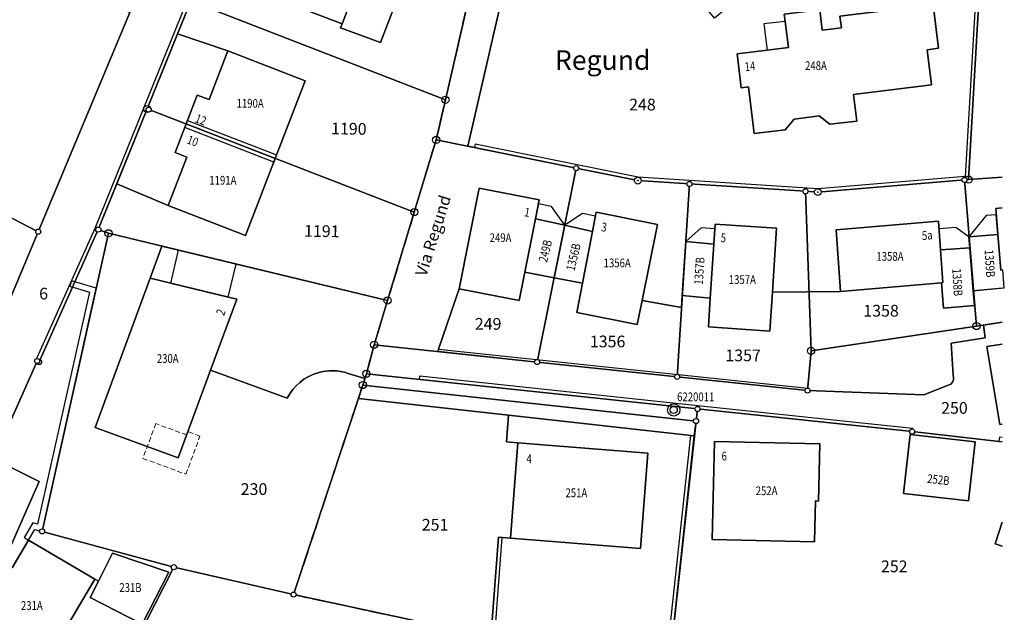
# Model space of a CAD drawing. Extents: x 2718204 to 2719486, y 1080732 to 1081514.
# Drawn here: x 2718907 to 2719008, y 1081133 to 1081193 of the extents above; entities that cross this region are included whole.
import ezdxf
from ezdxf.enums import TextEntityAlignment as Align

# ---------------------------------------------------------------- set-up
doc = ezdxf.new("R2010")
doc.units = 0
doc.set_wipeout_variables(frame=1)
doc.linetypes.add('0200000000', pattern=[2, 1.5, -0.5])
doc.linetypes.add('DASHED', pattern=[0.75, 0.5, -0.25])
for name, color, linetype in [('01131', 7, 'Continuous'), ('01139', 7, 'Continuous'), ('01211', 7, 'Continuous'), ('01219', 7, 'Continuous'), ('01221', 7, 'Continuous'), ('01225', 7, 'Continuous'), ('01229', 7, 'Continuous'), ('01234', 7, 'Continuous'), ('01313', 7, 'Continuous'), ('01321', 7, 'Continuous'), ('01519', 7, 'Continuous'), ('01619', 7, 'Continuous'), ('01651', 7, 'Continuous'), ('01653', 7, 'Continuous'), ('01657', 7, 'Continuous'), ('01659_H', 1, 'Continuous'), ('Ripartizione_Piani', 1, '0200000000')]:
    doc.layers.add(name, color=color, linetype=linetype)
doc.layers.add('01311', color=7, linetype='DASHED', lineweight=13)
doc.layers.add('01611', color=7, linetype='Continuous', lineweight=30)
doc.styles.add('PP', font='simplex.shx', dxfattribs={"width": 0.8, "oblique": 16, "height": 0.9})
doc.styles.add('Sub_A', font='simplex.shx', dxfattribs={"width": 0.8, "oblique": 16, "height": 0.9})
doc.styles.add('Tingenia_arial', font='Arial.ttf')

# ---------------------------------------------------------------- blocks, each defined once
blk = doc.blocks.new('LFP3ST')
for radius in [0.63, 0.368]:
    blk.add_circle((0, 0), radius)
blk = doc.blocks.new('GPUV')
blk.add_wipeout([(0.35, 0), (0.35, 0.02), (0.35, 0.04), (0.34, 0.07), (0.34, 0.09), (0.33, 0.11), (0.33, 0.13), (0.32, 0.15), (0.31, 0.17), (0.3, 0.19), (0.28, 0.21), (0.27, 0.22), (0.26, 0.24), (0.24, 0.26), (0.22, 0.27), (0.21, 0.28), (0.19, 0.3), (0.17, 0.31), (0.15, 0.32), (0.13, 0.33), (0.11, 0.33), (0.09, 0.34), (0.07, 0.34), (0.04, 0.35), (0.02, 0.35), (0, 0.35), (-0.02, 0.35), (-0.04, 0.35), (-0.07, 0.34), (-0.09, 0.34), (-0.11, 0.33), (-0.13, 0.33), (-0.15, 0.32), (-0.17, 0.31), (-0.19, 0.3), (-0.21, 0.28), (-0.22, 0.27), (-0.24, 0.26), (-0.26, 0.24), (-0.27, 0.22), (-0.28, 0.21), (-0.3, 0.19), (-0.31, 0.17), (-0.32, 0.15), (-0.33, 0.13), (-0.33, 0.11), (-0.34, 0.09), (-0.34, 0.07), (-0.35, 0.04), (-0.35, 0.02), (-0.35, 0), (-0.35, -0.02), (-0.35, -0.04), (-0.34, -0.07), (-0.34, -0.09), (-0.33, -0.11), (-0.33, -0.13), (-0.32, -0.15), (-0.31, -0.17), (-0.3, -0.19), (-0.28, -0.21), (-0.27, -0.22), (-0.26, -0.24), (-0.24, -0.26), (-0.22, -0.27), (-0.21, -0.28), (-0.19, -0.3), (-0.17, -0.31), (-0.15, -0.32), (-0.13, -0.33), (-0.11, -0.33), (-0.09, -0.34), (-0.07, -0.34), (-0.04, -0.35), (-0.02, -0.35), (0, -0.35), (0.02, -0.35), (0.04, -0.35), (0.07, -0.34), (0.09, -0.34), (0.11, -0.33), (0.13, -0.33), (0.15, -0.32), (0.17, -0.31), (0.19, -0.3), (0.21, -0.28), (0.22, -0.27), (0.24, -0.26), (0.26, -0.24), (0.27, -0.22), (0.28, -0.21), (0.3, -0.19), (0.31, -0.17), (0.32, -0.15), (0.33, -0.13), (0.33, -0.11), (0.34, -0.09), (0.34, -0.07), (0.35, -0.04), (0.35, -0.02)])
at = {"layer": '01657'}
blk.add_circle((0, 0), 0.03, dxfattribs=at)
at = {"layer": '01659_H'}
blk.add_circle((0, 0), 0.35, dxfattribs=at)
blk = doc.blocks.new('GPBOL')
blk.add_wipeout([(0.26, 0), (0.26, 0.02), (0.26, 0.03), (0.26, 0.05), (0.25, 0.07), (0.25, 0.08), (0.24, 0.1), (0.24, 0.11), (0.23, 0.13), (0.22, 0.14), (0.21, 0.15), (0.2, 0.17), (0.19, 0.18), (0.18, 0.19), (0.17, 0.2), (0.15, 0.21), (0.14, 0.22), (0.13, 0.23), (0.11, 0.24), (0.1, 0.24), (0.08, 0.25), (0.07, 0.25), (0.05, 0.26), (0.03, 0.26), (0.02, 0.26), (0, 0.26), (-0.02, 0.26), (-0.03, 0.26), (-0.05, 0.26), (-0.07, 0.25), (-0.08, 0.25), (-0.1, 0.24), (-0.11, 0.24), (-0.13, 0.23), (-0.14, 0.22), (-0.15, 0.21), (-0.17, 0.2), (-0.18, 0.19), (-0.19, 0.18), (-0.2, 0.17), (-0.21, 0.15), (-0.22, 0.14), (-0.23, 0.13), (-0.24, 0.11), (-0.24, 0.1), (-0.25, 0.08), (-0.25, 0.07), (-0.26, 0.05), (-0.26, 0.03), (-0.26, 0.02), (-0.26, 0), (-0.26, -0.02), (-0.26, -0.03), (-0.26, -0.05), (-0.25, -0.07), (-0.25, -0.08), (-0.24, -0.1), (-0.24, -0.11), (-0.23, -0.13), (-0.22, -0.14), (-0.21, -0.15), (-0.2, -0.17), (-0.19, -0.18), (-0.18, -0.19), (-0.17, -0.2), (-0.15, -0.21), (-0.14, -0.22), (-0.13, -0.23), (-0.11, -0.24), (-0.1, -0.24), (-0.08, -0.25), (-0.07, -0.25), (-0.05, -0.26), (-0.03, -0.26), (-0.02, -0.26), (0, -0.26), (0.02, -0.26), (0.03, -0.26), (0.05, -0.26), (0.07, -0.25), (0.08, -0.25), (0.1, -0.24), (0.11, -0.24), (0.13, -0.23), (0.14, -0.22), (0.15, -0.21), (0.17, -0.2), (0.18, -0.19), (0.19, -0.18), (0.2, -0.17), (0.21, -0.15), (0.22, -0.14), (0.23, -0.13), (0.24, -0.11), (0.24, -0.1), (0.25, -0.08), (0.25, -0.07), (0.26, -0.05), (0.26, -0.03), (0.26, -0.02)])
blk.add_circle((0, 0), 0.262)
blk = doc.blocks.new('GPM')
blk.add_wipeout([(0.37, 0), (0.37, 0.02), (0.37, 0.05), (0.36, 0.07), (0.36, 0.09), (0.35, 0.11), (0.34, 0.14), (0.33, 0.16), (0.32, 0.18), (0.31, 0.2), (0.3, 0.22), (0.28, 0.23), (0.27, 0.25), (0.25, 0.27), (0.23, 0.28), (0.22, 0.3), (0.2, 0.31), (0.18, 0.32), (0.16, 0.33), (0.14, 0.34), (0.11, 0.35), (0.09, 0.36), (0.07, 0.36), (0.05, 0.37), (0.02, 0.37), (0, 0.37), (-0.02, 0.37), (-0.05, 0.37), (-0.07, 0.36), (-0.09, 0.36), (-0.11, 0.35), (-0.14, 0.34), (-0.16, 0.33), (-0.18, 0.32), (-0.2, 0.31), (-0.22, 0.3), (-0.23, 0.28), (-0.25, 0.27), (-0.27, 0.25), (-0.28, 0.23), (-0.3, 0.22), (-0.31, 0.2), (-0.32, 0.18), (-0.33, 0.16), (-0.34, 0.14), (-0.35, 0.11), (-0.36, 0.09), (-0.36, 0.07), (-0.37, 0.05), (-0.37, 0.02), (-0.37, 0), (-0.37, -0.02), (-0.37, -0.05), (-0.36, -0.07), (-0.36, -0.09), (-0.35, -0.11), (-0.34, -0.14), (-0.33, -0.16), (-0.32, -0.18), (-0.31, -0.2), (-0.3, -0.22), (-0.28, -0.23), (-0.27, -0.25), (-0.25, -0.27), (-0.23, -0.28), (-0.22, -0.3), (-0.2, -0.31), (-0.18, -0.32), (-0.16, -0.33), (-0.14, -0.34), (-0.11, -0.35), (-0.09, -0.36), (-0.07, -0.36), (-0.05, -0.37), (-0.02, -0.37), (0, -0.37), (0.02, -0.37), (0.05, -0.37), (0.07, -0.36), (0.09, -0.36), (0.11, -0.35), (0.14, -0.34), (0.16, -0.33), (0.18, -0.32), (0.2, -0.31), (0.22, -0.3), (0.23, -0.28), (0.25, -0.27), (0.27, -0.25), (0.28, -0.23), (0.3, -0.22), (0.31, -0.2), (0.32, -0.18), (0.33, -0.16), (0.34, -0.14), (0.35, -0.11), (0.36, -0.09), (0.36, -0.07), (0.37, -0.05), (0.37, -0.02)])
blk.add_circle((0, 0), 0.368)

msp = doc.modelspace()

# ---------------------------------------------------------------- linework, layer by layer
at = {"layer": '01211'}
for points in [[(2718935.237, 1081196.162), (2718937.631, 1081202.348), (2718936.415, 1081202.816), (2718933.513, 1081195.305), (2718939.896, 1081192.835), (2718940.412, 1081194.169)], [(2718943.819, 1081190.924), (2718946.824, 1081198.796), (2718937.631, 1081202.348), (2718935.237, 1081196.162), (2718940.412, 1081194.169), (2718939.896, 1081192.835), (2718939.74, 1081192.429)], [(2719000.255, 1081186.586), (2718999.815, 1081190.199), (2719000.966, 1081190.34), (2719000.422, 1081194.807), (2718990.875, 1081193.643), (2718991.026, 1081192.428), (2718989.07, 1081192.19), (2718988.809, 1081194.293), (2718985.185, 1081193.852), (2718985.279, 1081193.098), (2718985.612, 1081190.418), (2718983.428, 1081190.152), (2718980.351, 1081189.777), (2718980.782, 1081186.309), (2718981.526, 1081186.407), (2718982.105, 1081181.612), (2718985.272, 1081181.998), (2718986.206, 1081183.081), (2718988.761, 1081183.426), (2718989.858, 1081182.557), (2718992.608, 1081182.892), (2718992.276, 1081185.614)], [(2718933.051, 1081179.068), (2718936.115, 1081186.996), (2718928.198, 1081190.065), (2718926.273, 1081185.084), (2718925.07, 1081185.55), (2718923.925, 1081182.589)], [(2718929.995, 1081171.164), (2718933.051, 1081179.068), (2718923.925, 1081182.589), (2718922.793, 1081179.661), (2718923.998, 1081179.194), (2718922.08, 1081174.232)], [(2718958.62, 1081167.427), (2718959.697, 1081172.859), (2718960.086, 1081174.821), (2718953.926, 1081176.028), (2718951.88, 1081165.708), (2718958.04, 1081164.502)], [(2718961.608, 1081166.843), (2718962.694, 1081172.212), (2718959.697, 1081172.859), (2718958.62, 1081167.427)], [(2718970.626, 1081164.527), (2718972.2, 1081172.298), (2718965.931, 1081173.558), (2718965.547, 1081171.595), (2718964.509, 1081166.277), (2718963.926, 1081163.293), (2718970.124, 1081162.047)], [(2718964.509, 1081166.277), (2718965.547, 1081171.595), (2718962.694, 1081172.212), (2718961.608, 1081166.843)], [(2718983.962, 1081165.372), (2718984.391, 1081171.908), (2718978.102, 1081172.331), (2718977.968, 1081170.286), (2718977.606, 1081164.753), (2718977.413, 1081161.804), (2718983.701, 1081161.381)], [(2719001.424, 1081166.342), (2719001.18, 1081169.703), (2719000.968, 1081172.645), (2718990.486, 1081171.749), (2718990.942, 1081165.445), (2719001.275, 1081166.329)], [(2719007.358, 1081167.625), (2719007.055, 1081171.272), (2719004.081, 1081171.026), (2719004.173, 1081169.919), (2719004.54, 1081165.498), (2719007.715, 1081165.798), (2719007.563, 1081167.642)], [(2718977.606, 1081164.753), (2718977.968, 1081170.286), (2718975.087, 1081170.555), (2718974.724, 1081165.022)], [(2719004.54, 1081165.498), (2719004.173, 1081169.919), (2719001.18, 1081169.703), (2719001.424, 1081166.342), (2719001.275, 1081166.329), (2719001.498, 1081163.722), (2719004.665, 1081163.993)], [(2718926.434, 1081157.374), (2718929.114, 1081164.646), (2718920.246, 1081166.784), (2718914.62, 1081151.517), (2718923.122, 1081148.385)], [(2719004.056, 1081144.003), (2719004.738, 1081150.037), (2718998.079, 1081150.784), (2718997.398, 1081144.75)], [(2718970.441, 1081139.122), (2718971.21, 1081148.879), (2718957.902, 1081149.938), (2718957.132, 1081140.181)], [(2718988.701, 1081143.97), (2718988.821, 1081149.837), (2718978.024, 1081150.079), (2718977.81, 1081140.023), (2718988.277, 1081139.788), (2718988.367, 1081143.977)], [(2718908.533, 1081125.736), (2718914.58, 1081135.963), (2718907.793, 1081139.976), (2718906.113, 1081137.118), (2718905.658, 1081137.385), (2718904.761, 1081135.856), (2718903.317, 1081133.396), (2718902.146, 1081131.401), (2718902.601, 1081131.133), (2718901.765, 1081129.709)], [(2718919.439, 1081131.379), (2718922.138, 1081136.687), (2718916.398, 1081138.647), (2718914.94, 1081135.78), (2718914.086, 1081134.101)]]:
    msp.add_lwpolyline(points, close=True, dxfattribs=at)
for points in [[(2719007.512, 1081173.989), (2719006.835, 1081173.933), (2719007.055, 1081171.272), (2719007.358, 1081167.625), (2719007.512, 1081167.638)], [(2719007.512, 1081160.056), (2719005.916, 1081159.786), (2719007.265, 1081151.801), (2719007.512, 1081151.843)], [(2719007.512, 1081141.796), (2719006.786, 1081139.606), (2719007.512, 1081139.367)]]:
    msp.add_lwpolyline(points, dxfattribs=at)
at = {"layer": '01221'}
for points in [[(2718911.309, 1081224.676), (2718923.459, 1081217.126), (2718924.744, 1081216.088), (2718925.538, 1081214.683), (2718925.808, 1081213.092), (2718925.466, 1081211.52), (2718918.153, 1081193.991), (2718908.786, 1081171.559), (2718900.799, 1081152.531), (2718898.926, 1081148.254), (2718874.64, 1081099.449)], [(2718954.051, 1081200.561), (2718950.479, 1081185.069), (2718949.531, 1081180.959), (2718947.294, 1081173.572), (2718944.553, 1081164.519), (2718943.184, 1081159.976), (2718942.381, 1081157.015), (2718942.223, 1081156.506), (2718942.02, 1081155.852), (2718941.566, 1081154.478), (2718956.954, 1081152.772), (2718975.97, 1081150.664), (2718976.143, 1081152.164), (2718976.296, 1081153.401), (2718998.271, 1081151.091), (2719007.512, 1081150.042)], [(2719007.512, 1081177.132), (2719004.047, 1081176.895), (2719003.627, 1081176.86), (2718988.615, 1081175.613), (2718987.355, 1081175.694), (2718975.463, 1081176.454), (2718970.184, 1081176.791), (2718963.878, 1081178.063), (2718952.78, 1081180.304), (2718957.186, 1081199.471)], [(2719007.512, 1081151.843), (2719007.265, 1081151.801), (2719005.916, 1081159.786), (2719007.512, 1081160.056)]]:
    msp.add_lwpolyline(points, dxfattribs=at)
for points in [[(2718904.203, 1081148.299), (2718908.673, 1081158.307), (2718908.869, 1081158.214), (2718914.933, 1081171.772), (2718916.824, 1081176.445), (2718919.933, 1081184.129), (2718923.047, 1081191.824), (2718924.395, 1081195.155), (2718928.701, 1081205.798), (2718929.491, 1081207.749, -0.196345), (2718932.01, 1081209.712, -0.167207), (2718934.755, 1081209.553), (2718947.879, 1081202.077), (2718954.051, 1081200.561), (2718957.186, 1081199.471), (2718960.518, 1081198.312), (2718964.948, 1081198.208), (2718969.222, 1081198.989), (2718973.303, 1081200.782), (2718977.215, 1081204.012), (2718982.081, 1081220.871), (2718983.225, 1081222.713), (2718984.868, 1081224.071), (2718986.01, 1081224.676)], [(2719007.512, 1081162.292), (2719005.57, 1081162), (2719005.766, 1081160.673), (2719002.272, 1081160.14), (2719002.482, 1081156.879, -0.291513), (2719002.239, 1081155.935), (2718999.462, 1081154.853), (2718987.563, 1081155.282), (2718974.202, 1081156.695), (2718959.862, 1081158.212), (2718949.739, 1081159.283), (2718949.765, 1081159.531), (2718951.88, 1081165.708), (2718953.926, 1081176.028), (2718960.086, 1081174.821), (2718959.697, 1081172.859), (2718962.694, 1081172.212), (2718965.547, 1081171.595), (2718965.931, 1081173.558), (2718972.2, 1081172.298), (2718970.626, 1081164.527), (2718974.645, 1081163.805), (2718974.724, 1081165.022), (2718975.087, 1081170.555), (2718977.968, 1081170.286), (2718978.102, 1081172.331), (2718984.391, 1081171.908), (2718983.962, 1081165.372), (2718990.942, 1081165.445), (2718990.486, 1081171.749), (2719000.968, 1081172.645), (2719001.18, 1081169.703), (2719004.173, 1081169.919), (2719004.081, 1081171.026), (2719007.055, 1081171.272), (2719006.835, 1081173.933), (2719007.512, 1081173.989)]]:
    msp.add_lwpolyline(points, format="xyb", dxfattribs=at)
at = {"layer": '01225'}
for points in [[(2718908.786, 1081171.559), (2718918.153, 1081193.991), (2718885.921, 1081207.041), (2718875.416, 1081188.822), (2718870.706, 1081180.563), (2718873.687, 1081179.037), (2718874.788, 1081181.188), (2718875.8, 1081180.642), (2718879.049, 1081186.954), (2718883.235, 1081195.042), (2718881.641, 1081195.93), (2718882.871, 1081198.293), (2718898.297, 1081190.409), (2718896.954, 1081187.785), (2718905.015, 1081183.738), (2718902.331, 1081178.393), (2718894.229, 1081182.461), (2718893.45, 1081180.94), (2718888.061, 1081183.699), (2718887.448, 1081182.607)], [(2718923.925, 1081182.589), (2718925.07, 1081185.55), (2718926.273, 1081185.084), (2718928.198, 1081190.065), (2718923.047, 1081191.824), (2718919.933, 1081184.129), (2718916.824, 1081176.445), (2718922.08, 1081174.232), (2718923.998, 1081179.194), (2718922.793, 1081179.661)], [(2718970.441, 1081139.122), (2718957.132, 1081140.181), (2718955.916, 1081140.278), (2718955.144, 1081129.965), (2718962.651, 1081128.25), (2718973.286, 1081125.924), (2718975.97, 1081150.664), (2718956.954, 1081152.772), (2718956.736, 1081150.031), (2718957.902, 1081149.938), (2718971.21, 1081148.879)], [(2718904.469, 1081136.027), (2718908.865, 1081145.986), (2718904.203, 1081148.299), (2718901.776, 1081142.866), (2718898.809, 1081136.012), (2718903.317, 1081133.396), (2718904.761, 1081135.856)]]:
    msp.add_lwpolyline(points, close=True, dxfattribs=at)
for points in [[(2718943.184, 1081159.976), (2718944.553, 1081164.519), (2718921.453, 1081170.077), (2718920.246, 1081166.784), (2718929.114, 1081164.646), (2718926.434, 1081157.374), (2718934.279, 1081154.501, -0.20615), (2718937.412, 1081157.107, -0.154052), (2718940.515, 1081157.05), (2718942.223, 1081156.506), (2718942.381, 1081157.015)], [(2718915.926, 1081123.991), (2718919.608, 1081131.201), (2718919.439, 1081131.379), (2718914.086, 1081134.101), (2718914.94, 1081135.78), (2718914.58, 1081135.963), (2718908.533, 1081125.736), (2718907.621, 1081124.184, -0.131615), (2718906.053, 1081123.024, -0.083632), (2718904.828, 1081122.765), (2718894.931, 1081127.123), (2718892.685, 1081122.574), (2718897.157, 1081120.209), (2718901.988, 1081117.557), (2718910.339, 1081113.053)]]:
    msp.add_lwpolyline(points, format="xyb", close=True, dxfattribs=at)
at = {"layer": '01234'}
for points in [[(2718986.01, 1081224.676), (2718984.868, 1081224.071), (2718983.225, 1081222.713), (2718982.081, 1081220.871), (2718977.215, 1081204.012), (2718979.439, 1081201.303), (2718982.733, 1081197.309), (2718978.049, 1081193.444), (2718974.167, 1081198.15), (2718974.945, 1081198.792), (2718973.303, 1081200.782), (2718969.222, 1081198.989), (2718964.948, 1081198.208), (2718960.518, 1081198.312), (2718957.186, 1081199.471), (2718952.78, 1081180.304), (2718963.878, 1081178.063), (2718970.184, 1081176.791), (2718975.463, 1081176.454), (2718987.355, 1081175.694), (2718988.615, 1081175.613), (2719003.627, 1081176.86), (2719004.047, 1081176.895), (2719007.512, 1081177.132)], [(2718946.824, 1081198.796), (2718943.819, 1081190.924), (2718939.74, 1081192.429), (2718939.896, 1081192.835), (2718933.513, 1081195.305)], [(2718924.395, 1081195.155), (2718923.047, 1081191.824), (2718928.198, 1081190.065), (2718936.115, 1081186.996), (2718933.051, 1081179.068), (2718929.995, 1081171.164), (2718922.08, 1081174.232), (2718916.824, 1081176.445), (2718914.933, 1081171.772), (2718908.869, 1081158.214), (2718908.673, 1081158.307), (2718904.203, 1081148.299), (2718908.865, 1081145.986), (2718904.469, 1081136.027)], [(2719007.512, 1081139.367), (2719006.786, 1081139.606), (2719007.512, 1081141.796)], [(2718906.113, 1081137.118), (2718907.793, 1081139.976), (2718914.58, 1081135.963), (2718914.94, 1081135.78), (2718916.398, 1081138.647), (2718922.138, 1081136.687), (2718919.439, 1081131.379)]]:
    msp.add_lwpolyline(points, dxfattribs=at)
for points in [[(2718955.144, 1081129.965), (2718955.916, 1081140.278), (2718957.132, 1081140.181), (2718957.902, 1081149.938), (2718956.736, 1081150.031), (2718956.954, 1081152.772), (2718941.566, 1081154.478), (2718942.02, 1081155.852), (2718942.223, 1081156.506), (2718940.515, 1081157.05, 0.154052), (2718937.412, 1081157.107, 0.20615), (2718934.279, 1081154.501), (2718926.434, 1081157.374), (2718923.122, 1081148.385), (2718914.62, 1081151.517), (2718920.246, 1081166.784), (2718921.453, 1081170.077), (2718944.553, 1081164.519), (2718947.294, 1081173.572), (2718949.531, 1081180.959), (2718950.479, 1081185.069), (2718954.051, 1081200.561)], [(2718874.64, 1081099.449), (2718898.926, 1081148.254), (2718900.799, 1081152.531), (2718908.786, 1081171.559), (2718887.448, 1081182.607), (2718881.911, 1081171.942), (2718880.228, 1081172.815), (2718872.833, 1081158.586), (2718873.863, 1081158.051), (2718872.238, 1081154.898), (2718872.609, 1081153.135), (2718870.966, 1081149.88), (2718872.309, 1081149.233), (2718860.093, 1081123.915, 0.181318)], [(2719007.512, 1081165.779), (2719004.54, 1081165.498), (2719004.665, 1081163.993), (2719001.498, 1081163.722), (2719001.275, 1081166.329), (2718990.942, 1081165.445), (2718983.962, 1081165.372), (2718983.701, 1081161.381), (2718977.413, 1081161.804), (2718977.606, 1081164.753), (2718974.724, 1081165.022), (2718974.645, 1081163.805), (2718970.626, 1081164.527), (2718970.124, 1081162.047), (2718963.926, 1081163.293), (2718964.509, 1081166.277), (2718961.608, 1081166.843), (2718958.62, 1081167.427), (2718958.04, 1081164.502), (2718951.88, 1081165.708), (2718949.765, 1081159.531), (2718949.739, 1081159.283), (2718959.862, 1081158.212), (2718974.202, 1081156.695), (2718987.563, 1081155.282), (2718999.462, 1081154.853), (2719002.239, 1081155.935, 0.291513), (2719002.482, 1081156.879), (2719002.272, 1081160.14), (2719005.766, 1081160.673), (2719005.57, 1081162), (2719007.512, 1081162.292)], [(2719007.512, 1081150.042), (2718998.271, 1081151.091), (2718976.296, 1081153.401), (2718976.143, 1081152.164), (2718975.97, 1081150.664), (2718973.286, 1081125.924), (2718975.07, 1081125.563), (2718976.388, 1081123.992, -0.055775), (2718980.644, 1081125.647, -0.055405), (2718985.155, 1081126.323), (2718996.883, 1081126.676), (2718999.282, 1081126.659), (2719001.771, 1081126.446), (2719004.244, 1081126.023), (2719006.675, 1081125.457), (2719007.512, 1081125.176)]]:
    msp.add_lwpolyline(points, format="xyb", dxfattribs=at)
for points in [[(2718985.279, 1081193.098), (2718985.185, 1081193.852), (2718988.809, 1081194.293), (2718989.07, 1081192.19), (2718991.026, 1081192.428), (2718990.875, 1081193.643), (2719000.422, 1081194.807), (2719000.966, 1081190.34), (2718999.815, 1081190.199), (2719000.255, 1081186.586), (2718992.276, 1081185.614), (2718992.608, 1081182.892), (2718989.858, 1081182.557), (2718988.761, 1081183.426), (2718986.206, 1081183.081), (2718985.272, 1081181.998), (2718982.105, 1081181.612), (2718981.526, 1081186.407), (2718980.782, 1081186.309), (2718980.351, 1081189.777), (2718983.428, 1081190.152), (2718985.612, 1081190.418)], [(2719004.738, 1081150.037), (2719004.056, 1081144.003), (2718997.398, 1081144.75), (2718998.079, 1081150.784)], [(2718988.821, 1081149.837), (2718988.701, 1081143.97), (2718988.367, 1081143.977), (2718988.277, 1081139.788), (2718977.81, 1081140.023), (2718978.024, 1081150.079)]]:
    msp.add_lwpolyline(points, close=True, dxfattribs=at)
at = {"layer": '01311'}
msp.add_lwpolyline([(2718919.504, 1081148.343), (2718923.905, 1081146.721), (2718925.34, 1081150.615), (2718924.11, 1081151.068), (2718923.989, 1081150.74), (2718920.818, 1081151.909), (2718919.504, 1081148.343)], dxfattribs=at)
at = {"layer": '01313'}
for points in [[(2718953.524, 1081180.51), (2718953.453, 1081180.168), (2718963.878, 1081178.063), (2718970.184, 1081176.791), (2718975.463, 1081176.454), (2718987.355, 1081175.694), (2718988.615, 1081175.613), (2719003.627, 1081176.86), (2719004.047, 1081176.895), (2719005.303, 1081198.803), (2719006.207, 1081213.056), (2719006.887, 1081223.023), (2719005.588, 1081224.676)], [(2719005.144, 1081224.676), (2719006.529, 1081222.913), (2719005.858, 1081213.079), (2719004.954, 1081198.824), (2719003.715, 1081177.219), (2718988.612, 1081175.964), (2718970.23, 1081177.139), (2718953.524, 1081180.51)], [(2718928.377, 1081205.929), (2718928.698, 1081205.788), (2718924.395, 1081195.155), (2718919.933, 1081184.129), (2718914.933, 1081171.772), (2718908.869, 1081158.214), (2718908.673, 1081158.307), (2718908.55, 1081158.357)], [(2718908.55, 1081158.357), (2718914.611, 1081171.909), (2718928.377, 1081205.929)], [(2718924.07, 1081182.962), (2718933.195, 1081179.441)], [(2718932.907, 1081178.695), (2718923.781, 1081182.216)], [(2718987.589, 1081155.531), (2718987.563, 1081155.282), (2718974.202, 1081156.695), (2718959.862, 1081158.212), (2718949.739, 1081159.283), (2718949.765, 1081159.531)], [(2718949.765, 1081159.531), (2718987.589, 1081155.531)], [(2718947.831, 1081156.414), (2718947.871, 1081156.782), (2718976.333, 1081153.749), (2718998.308, 1081151.439), (2718998.271, 1081151.091), (2718976.296, 1081153.401), (2718947.831, 1081156.414)], [(2718972.98, 1081126.349), (2718975.622, 1081150.702), (2718975.98, 1081150.663), (2718973.286, 1081125.924), (2718962.651, 1081128.25), (2718955.144, 1081129.965), (2718955.916, 1081140.278), (2718956.265, 1081140.25), (2718955.516, 1081130.239)], [(2719007.512, 1081150.042), (2719007.189, 1081150.079), (2719007.242, 1081150.55)], [(2719007.242, 1081150.55), (2719007.512, 1081150.524)]]:
    msp.add_lwpolyline(points, dxfattribs=at)
msp.add_lwpolyline([(2718909.169, 1081140.866), (2718914.721, 1081165.772), (2718912.178, 1081166.538), (2718912.005, 1081165.963), (2718914.014, 1081165.358), (2718908.72, 1081141.61), (2718908.217, 1081141.746), (2718907.335, 1081140.247), (2718907.796, 1081139.976), (2718908.437, 1081141.065)], close=True, dxfattribs=at)
at = {"layer": '01321'}
for points in [[(2718985.612, 1081190.418), (2718985.279, 1081193.098), (2718983.095, 1081192.831), (2718983.428, 1081190.152)], [(2718962.694, 1081172.212), (2718961.35, 1081174.153), (2718960.006, 1081174.419), (2718959.697, 1081172.859)], [(2718965.547, 1081171.595), (2718965.852, 1081173.156), (2718964.508, 1081173.418), (2718962.694, 1081172.212)], [(2719007.055, 1081171.272), (2719006.888, 1081173.286), (2719005.852, 1081173.2), (2719004.081, 1081171.026)], [(2718977.968, 1081170.286), (2718978.071, 1081171.853), (2718976.684, 1081171.943), (2718975.087, 1081170.555)], [(2719004.173, 1081169.919), (2719004.081, 1081171.026), (2719002.738, 1081171.971), (2719001.025, 1081171.847), (2719001.18, 1081169.703)], [(2718928.239, 1081164.857), (2718929.055, 1081168.248), (2718923.124, 1081169.675), (2718922.309, 1081166.287)]]:
    msp.add_lwpolyline(points, close=True, dxfattribs=at)
at = {"layer": '01611'}
msp.add_lwpolyline([(2718874.64, 1081099.449), (2718898.926, 1081148.254), (2718900.799, 1081152.531), (2718908.786, 1081171.559), (2718887.448, 1081182.607), (2718879.049, 1081186.954), (2718875.416, 1081188.822), (2718870.706, 1081180.563), (2718861.078, 1081161.45), (2718859.307, 1081158.154), (2718857.398, 1081155.379), (2718855.658, 1081153.703), (2718853.403, 1081151.931), (2718836.747, 1081140.056), (2718839.386, 1081136.259), (2718832.396, 1081132.123), (2718829.234, 1081134.796), (2718819.033, 1081127.689)], dxfattribs=at)
for points in [[(2718974.202, 1081156.695), (2718975.463, 1081176.454), (2718970.184, 1081176.791), (2718963.878, 1081178.063), (2718959.862, 1081158.212)], [(2718939.494, 1081113.809), (2718949.799, 1081131.186), (2718934.933, 1081134.392), (2718922.672, 1081137.197), (2718915.926, 1081123.991), (2718938.652, 1081112.391)]]:
    msp.add_lwpolyline(points, close=True, dxfattribs=at)

# ---------------------------------------------------------------- block references
at = {"layer": '01131'}
msp.add_blockref('LFP3ST', (2718973.857, 1081153.3, 340.161), dxfattribs=at)

# ---------------------------------------------------------------- texts
at = {"layer": '01139', "style": 'PP', "oblique": 16.00002, "width": 0.8}
msp.add_text('6220011', height=0.9, dxfattribs=at).set_placement((2718974.205, 1081154.196))
at = {"layer": '01219', "style": 'Sub_A', "oblique": 16.00002, "width": 0.8}
for s, rotation, p in [('14', 6.3, (2718981.075, 1081188.88)), ('10', 338.94, (2718924.253, 1081181.473)), ('3', 350.1, (2718966.538, 1081172.511)), ('5', 355.5, (2718978.705, 1081171.403))]:
    msp.add_text(s, height=0.9, rotation=rotation, dxfattribs=at).set_placement(p, align=Align.TOP_LEFT)
for s, p in [('248A', (2718988.424, 1081188.115)), ('1190A', (2718930.481, 1081184.257)), ('1191A', (2718927.691, 1081176.375)), ('230A', (2718922.039, 1081158.121)), ('251A', (2718963.89, 1081144.366)), ('252A', (2718983.372, 1081144.575)), ('231B', (2718918.226, 1081134.664)), ('231A', (2718908.124, 1081132.823))]:
    msp.add_text(s, height=0.9, dxfattribs=at).set_placement(p, align=Align.CENTER)
msp.add_text('12', height=0.9, rotation=338.49, dxfattribs=at).set_placement((2718924.757, 1081182.811))
for s, rotation, p in [('1', 350.1, (2718959.201, 1081173.945)), ('5a', 4.5, (2719000.329, 1081171.679))]:
    msp.add_text(s, height=0.9, rotation=rotation, dxfattribs=at).set_placement(p, align=Align.TOP_RIGHT)
for s, p in [('249A', (2718956.122, 1081170.943)), ('1356A', (2718968.069, 1081168.357)), ('1358A', (2718996.006, 1081169.031)), ('1357A', (2718980.888, 1081166.651))]:
    msp.add_text(s, height=0.9, dxfattribs=at).set_placement(p, align=Align.MIDDLE_CENTER)
for s, rotation, p in [('249B', 76.5, (2718960.712, 1081169.583)), ('1356B', 76.5, (2718963.587, 1081168.961)), ('1357B', 86.22, (2718976.488, 1081167.541)), ('1359B', 273.6, (2719006.23, 1081168.301)), ('1358B', 273.6, (2719002.912, 1081166.375))]:
    msp.add_text(s, height=0.9, rotation=rotation, dxfattribs=at).set_placement(p, align=Align.MIDDLE_CENTER)
msp.add_text('2', height=0.9, rotation=69.21, dxfattribs=at).set_placement((2718927.994, 1081163.409), align=Align.RIGHT)
for s, p in [('4', (2718958.779, 1081148.745)), ('6', (2718978.757, 1081149.03))]:
    msp.add_text(s, height=0.9, dxfattribs=at).set_placement(p, align=Align.TOP_LEFT)
msp.add_text('252B', height=0.9, rotation=353.61, dxfattribs=at).set_placement((2719000.912, 1081145.715), align=Align.CENTER)
at = {"layer": '01229', "style": 'Tingenia_arial'}
msp.add_text('Via Regund', height=1.2, rotation=72.63, dxfattribs=at).set_placement((2718949.213, 1081171.16), align=Align.MIDDLE_CENTER)
at = {"layer": '01519', "style": 'Tingenia_arial'}
msp.add_text('Regund', height=2, dxfattribs=at).set_placement((2718966.586, 1081189.132), align=Align.MIDDLE_CENTER)
at = {"layer": '01619', "style": 'Tingenia_arial'}
for s, p in [('248', (2718970.656, 1081184.577)), ('6', (2718909.326, 1081165.217)), ('1358', (2718995.093, 1081163.464)), ('249', (2718954.854, 1081162.117)), ('1356', (2718967.091, 1081160.317)), ('1357', (2718980.963, 1081158.89)), ('250', (2719002.608, 1081153.509)), ('230', (2718930.879, 1081145.199)), ('251', (2718949.421, 1081141.542)), ('252', (2718996.446, 1081137.284))]:
    msp.add_text(s, height=1.2, dxfattribs=at).set_placement(p, align=Align.MIDDLE_CENTER)
for s, p in [('1190', (2718940.589, 1081182.107)), ('1191', (2718937.822, 1081171.62))]:
    msp.add_text(s, height=1.2, rotation=359.1, dxfattribs=at).set_placement(p, align=Align.MIDDLE_CENTER)

# ---------------------------------------------------------------- next in the draw order: block references
at = {"layer": '01651'}
for p in [(2718950.479, 1081185.069, 1), (2718949.531, 1081180.959, 1), (2719004.047, 1081176.895, 1), (2718947.294, 1081173.572, 1), (2718915.975, 1081171.395, 1), (2718944.553, 1081164.519, 1), (2719004.868, 1081161.895, 1), (2718943.184, 1081159.976, 1), (2718987.923, 1081159.352, 1), (2718942.381, 1081157.015, 1)]:
    msp.add_blockref('GPM', p, dxfattribs=at)

# ---------------------------------------------------------------- next in the draw order: linework, layer by layer
at = {"layer": '01611'}
for points in [[(2718911.309, 1081224.676), (2718923.459, 1081217.126), (2718924.744, 1081216.088), (2718925.538, 1081214.683), (2718925.808, 1081213.092), (2718925.466, 1081211.52), (2718918.153, 1081193.991), (2718908.786, 1081171.559), (2718900.799, 1081152.531), (2718898.926, 1081148.254), (2718874.64, 1081099.449)], [(2719007.512, 1081213.09), (2719006.207, 1081213.056), (2719005.303, 1081198.803), (2719004.047, 1081176.895), (2719007.512, 1081177.132)], [(2719007.512, 1081177.132), (2719004.047, 1081176.895), (2719003.627, 1081176.86), (2719004.868, 1081161.895), (2719007.512, 1081162.292)]]:
    msp.add_lwpolyline(points, dxfattribs=at)
msp.add_lwpolyline([(2718950.479, 1081185.069), (2718954.051, 1081200.561), (2718947.879, 1081202.077), (2718934.755, 1081209.553, 0.167207), (2718932.01, 1081209.712, 0.196345), (2718929.491, 1081207.749), (2718924.395, 1081195.155)], format="xyb", close=True, dxfattribs=at)
for points in [[(2718908.786, 1081171.559), (2718918.153, 1081193.991), (2718885.921, 1081207.041), (2718875.416, 1081188.822), (2718879.049, 1081186.954), (2718887.448, 1081182.607)], [(2719004.047, 1081176.895), (2719005.303, 1081198.803), (2718979.439, 1081201.303), (2718977.215, 1081204.012), (2718973.303, 1081200.782), (2718969.222, 1081198.989), (2718964.948, 1081198.208), (2718960.518, 1081198.312), (2718954.051, 1081200.561), (2718950.479, 1081185.069), (2718949.531, 1081180.959), (2718963.878, 1081178.063), (2718970.184, 1081176.791), (2718975.463, 1081176.454), (2718987.355, 1081175.694), (2718988.615, 1081175.613), (2719003.627, 1081176.86)], [(2718949.531, 1081180.959), (2718950.479, 1081185.069), (2718924.395, 1081195.155), (2718919.933, 1081184.129), (2718920.089, 1081184.069), (2718947.294, 1081173.572)], [(2718947.294, 1081173.572), (2718920.089, 1081184.069), (2718919.933, 1081184.129), (2718914.933, 1081171.772), (2718915.975, 1081171.395), (2718944.553, 1081164.519)], [(2718959.862, 1081158.212), (2718963.878, 1081178.063), (2718949.531, 1081180.959), (2718947.294, 1081173.572), (2718944.553, 1081164.519), (2718943.184, 1081159.976)], [(2719004.868, 1081161.895), (2719003.627, 1081176.86), (2718988.615, 1081175.613), (2718987.355, 1081175.694), (2718987.923, 1081159.352)], [(2718987.923, 1081159.352), (2718987.355, 1081175.694), (2718975.463, 1081176.454), (2718974.202, 1081156.695), (2718987.563, 1081155.282)], [(2718909.169, 1081140.866), (2718915.975, 1081171.395), (2718914.933, 1081171.772), (2718908.869, 1081158.214), (2718908.673, 1081158.307), (2718901.776, 1081142.866), (2718895.171, 1081127.609), (2718892.685, 1081122.574), (2718910.339, 1081113.053), (2718915.926, 1081123.991), (2718922.672, 1081137.197)]]:
    msp.add_lwpolyline(points, close=True, dxfattribs=at)

# ---------------------------------------------------------------- next in the draw order: block references
at = {"layer": '01651'}
msp.add_blockref('GPM', (2718942.02, 1081155.852, 1), dxfattribs=at)

# ---------------------------------------------------------------- next in the draw order: linework, layer by layer
at = {"layer": '01611'}
msp.add_lwpolyline([(2718895.171, 1081127.609), (2718901.776, 1081142.866), (2718908.673, 1081158.307), (2718908.869, 1081158.214), (2718914.933, 1081171.772), (2718919.933, 1081184.129), (2718924.395, 1081195.155), (2718929.491, 1081207.749, -0.196345), (2718932.01, 1081209.712, -0.167207), (2718934.755, 1081209.553), (2718947.879, 1081202.077), (2718954.051, 1081200.561), (2718960.518, 1081198.312), (2718964.948, 1081198.208), (2718969.222, 1081198.989), (2718973.303, 1081200.782), (2718977.215, 1081204.012), (2718982.081, 1081220.871), (2718983.225, 1081222.713), (2718984.868, 1081224.071), (2718986.01, 1081224.676)], format="xyb", dxfattribs=at)
for points in [[(2718934.933, 1081134.392), (2718942.02, 1081155.852), (2718942.381, 1081157.015), (2718943.184, 1081159.976), (2718944.553, 1081164.519), (2718915.975, 1081171.395), (2718909.169, 1081140.866), (2718922.672, 1081137.197)], [(2718973.286, 1081125.924), (2718976.143, 1081152.164), (2718942.02, 1081155.852), (2718934.933, 1081134.392), (2718949.799, 1081131.186), (2718962.651, 1081128.25)]]:
    msp.add_lwpolyline(points, close=True, dxfattribs=at)
for points in [[(2719007.512, 1081162.292), (2719004.868, 1081161.895), (2718987.923, 1081159.352), (2718987.563, 1081155.282), (2718974.202, 1081156.695), (2718959.862, 1081158.212), (2718943.184, 1081159.976), (2718942.381, 1081157.015), (2718976.296, 1081153.401), (2718998.271, 1081151.091), (2719007.512, 1081150.042)], [(2719007.512, 1081150.042), (2718998.271, 1081151.091), (2718976.296, 1081153.401), (2718942.381, 1081157.015), (2718942.02, 1081155.852), (2718976.143, 1081152.164), (2718973.286, 1081125.924), (2718975.07, 1081125.563), (2718975.876, 1081127.706), (2719007.512, 1081131.088)]]:
    msp.add_lwpolyline(points, dxfattribs=at)
at = {"layer": 'Ripartizione_Piani'}
for points in [[(2718949.799, 1081131.186), (2718934.933, 1081134.392), (2718942.02, 1081155.852), (2718942.381, 1081157.015), (2718943.184, 1081159.976), (2718944.553, 1081164.519), (2718947.294, 1081173.572), (2718949.531, 1081180.959), (2718950.479, 1081185.069), (2718954.051, 1081200.561), (2718955.552, 1081204.591), (2718950.84, 1081206.235), (2718942.487, 1081210.138), (2718937.132, 1081213.281), (2718917.865, 1081224.676)], [(2718981.271, 1081224.676), (2718978.287, 1081221.593), (2718975.138, 1081209.78), (2718974.526, 1081208.052), (2718973.454, 1081206.233), (2718972.01, 1081204.708), (2718970.235, 1081203.756), (2718968.376, 1081203.098), (2718966.429, 1081202.797), (2718964.745, 1081202.885), (2718955.552, 1081204.591), (2718954.051, 1081200.561), (2718950.479, 1081185.069), (2718949.531, 1081180.959), (2718947.294, 1081173.572), (2718944.553, 1081164.519), (2718943.184, 1081159.976), (2718942.381, 1081157.015), (2718942.02, 1081155.852), (2718934.933, 1081134.392), (2718949.799, 1081131.186)]]:
    msp.add_lwpolyline(points, dxfattribs=at)

# ---------------------------------------------------------------- next in the draw order: block references
at = {"layer": '01653'}
for p in [(2719003.627, 1081176.86, 1), (2718987.355, 1081175.694, 1)]:
    msp.add_blockref('GPBOL', p, dxfattribs=at)
at = {"layer": '01657'}
msp.add_blockref('GPUV', (2718988.615, 1081175.613, 1), dxfattribs=at)

# ---------------------------------------------------------------- next in the draw order: block references
at = {"layer": '01653'}
for p in [(2718963.878, 1081178.063, 1), (2718975.463, 1081176.454, 1), (2718908.786, 1081171.559, 1), (2718914.933, 1081171.772, 1), (2718908.869, 1081158.214, 1), (2718959.862, 1081158.212, 1), (2718974.202, 1081156.695, 1), (2718987.563, 1081155.282, 1), (2718976.296, 1081153.401, 1), (2718976.143, 1081152.164, 1), (2718998.271, 1081151.091, 1), (2718909.169, 1081140.866, 1), (2718922.672, 1081137.197, 1), (2718934.933, 1081134.392, 1)]:
    msp.add_blockref('GPBOL', p, dxfattribs=at)
at = {"layer": '01657'}
for p in [(2718919.933, 1081184.129, 1), (2718970.184, 1081176.791, 1)]:
    msp.add_blockref('GPUV', p, dxfattribs=at)

# ---------------------------------------------------------------- next in the draw order: block references
at = {"layer": '01653'}
for p in [(2718920.089, 1081184.069, 1), (2718908.673, 1081158.307, 1)]:
    msp.add_blockref('GPBOL', p, dxfattribs=at)

doc.saveas('drawing.dxf')
